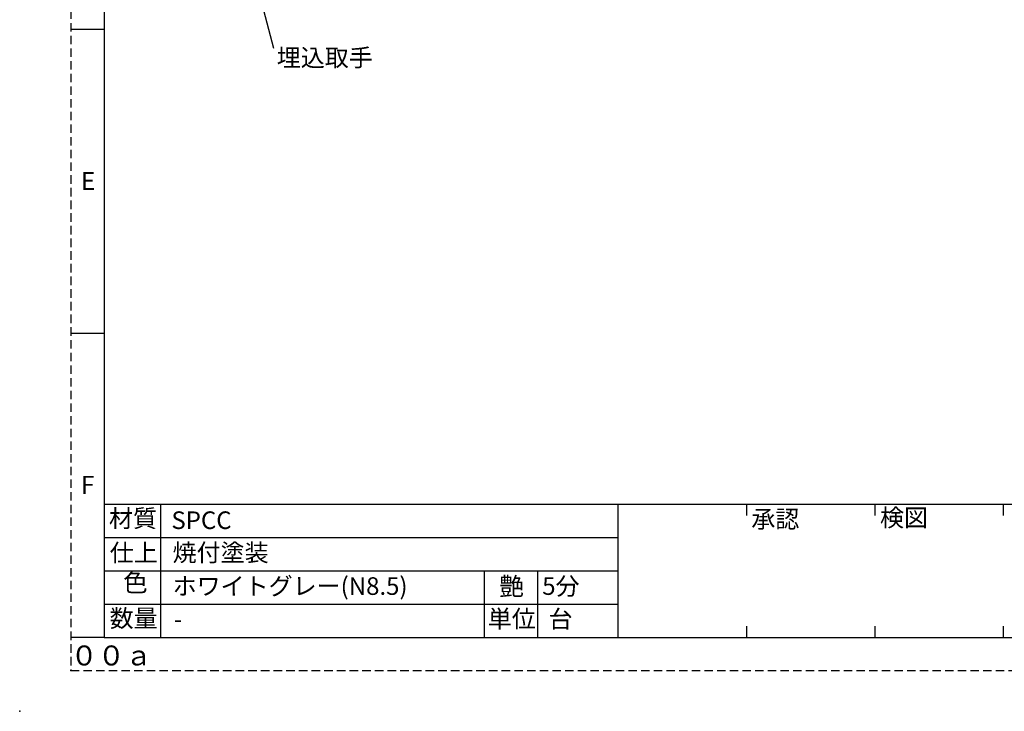
# Model space of a CAD drawing. Units: millimetres. Extents: x 1 to 411, y 0 to 291.
# Drawn here: x 1 to 149, y 0 to 104 of the extents above; entities that cross this region are included whole.
import ezdxf

# ---------------------------------------------------------------- set-up
doc = ezdxf.new("R2010")
doc.units = ezdxf.units.MM
doc.header["$PDSIZE"] = -1
doc.linetypes.add('HIDDEN', pattern=[1.905, 1.27, -0.635])
doc.layers.add('SLD-0', color=179, linetype='Continuous')
doc.styles.add('SLDTEXTSTYLE0', font='TXT', dxfattribs={"width": 0.7, "bigfont": 'bigfont'})
doc.styles.add('SLDTEXTSTYLE1', font='TXT', dxfattribs={"bigfont": 'bigfont'})
doc.styles.add('SLDTEXTSTYLE2', font='TXT', dxfattribs={"width": 0.729167, "bigfont": 'bigfont'})
doc.styles.get("Standard").update_dxf_attribs({"font": 'txt', "bigfont": 'bigfont'})
doc.dimstyles.new('SLDDIMSTYLE2', dxfattribs={"dimtxt": 0.18, "dimasz": 3, "dimexe": 0, "dimexo": 0.0625, "dimgap": 0, "dimtad": 0, "dimtih": 1, "dimtoh": 1, "dimdec": 0, "dimrnd": 1e-09, "dimzin": 0, "dimdsep": 46, "dimtxsty": 'Standard', "dimblk1": 'OPEN30', "dimblk2": 'OPEN30', "dimsah": 1, "dimcen": 0.09, "dimadec": 0, "dimazin": 0, "dimtfac": 3, "dimtdec": 0, "dimtofl": 0, "dimtmove": 0, "dimatfit": 3, "dimldrblk": 'OPEN30', "dimfxl": 1, "dimfrac": 2, "dimtolj": 1, "dimtzin": 0, "dimarcsym": 0})

# ---------------------------------------------------------------- blocks, each defined once
blk = doc.blocks.new('_Open30')
at = {"color": 0, "linetype": 'ByBlock', "lineweight": -2}
for p, q in [((-1, 0.267949), (0, 0)), ((0, 0), (-1, -0.267949)), ((0, 0), (-1, 0))]:
    blk.add_line(p, q, dxfattribs=at)

msp = doc.modelspace()

# ---------------------------------------------------------------- linework, layer by layer
at = {"layer": 'SLD-0', "color": 179, "linetype": 'HIDDEN'}
for p, q in [((8.245, 290.547), (8.245, 6.547)), ((8.245, 6.547), (411.245, 6.547))]:
    msp.add_line(p, q, dxfattribs=at)
at = {"layer": 'SLD-0', "color": 179, "linetype": 'Continuous'}
for p, q in [((13.245, 285.547), (13.245, 11.547)), ((13.245, 102.88), (8.245, 102.88)), ((13.245, 57.214), (8.245, 57.214)), ((13.245, 31.547), (90.495, 31.547)), ((21.745, 31.547), (21.745, 11.547)), ((90.495, 31.547), (90.495, 11.547)), ((90.495, 31.547), (406.245, 31.547)), ((90.495, 31.547), (90.495, 11.547)), ((109.808, 31.547), (109.808, 29.847)), ((129.12, 31.547), (129.12, 29.847)), ((148.433, 31.547), (148.433, 29.847)), ((13.245, 26.547), (90.495, 26.547)), ((13.245, 21.547), (90.495, 21.547)), ((70.395, 21.547), (70.395, 11.547)), ((78.395, 21.547), (78.395, 11.547)), ((13.245, 16.547), (90.495, 16.547)), ((109.808, 13.247), (109.808, 11.547)), ((129.12, 13.247), (129.12, 11.547)), ((148.433, 13.247), (148.433, 11.547)), ((13.245, 11.547), (8.245, 11.547)), ((13.245, 11.547), (406.245, 11.547))]:
    msp.add_line(p, q, dxfattribs=at)
at = {"layer": 'SLD-0'}
for p in [(9.245, 9.047), (8.245, 6.547), (0.553, 0.433)]:
    msp.add_point(p, dxfattribs=at)

# ---------------------------------------------------------------- texts
at = {"layer": 'SLD-0', "attachment_point": 1, "style": 'SLDTEXTSTYLE0'}
for s, insert, char_height in [('埋込取手', (39.196, 99.984), 2.6458), ('材質', (13.975, 30.751), 2.6458), ('検図', (129.896, 30.853), 2.6458), ('SPCC', (23.365, 30.475), 2.6458), ('承認', (110.545, 30.65), 2.6458), ('仕上', (14.091, 25.584), 2.6458), ('焼付塗装', (23.538, 25.612), 2.6458), ('ホワイトグレー(N8.5)', (23.538, 20.576), 2.64583), ('5分', (79.113, 20.576), 2.6458), ('数量', (14.077, 15.728), 2.6458), ('単位', (70.93, 15.655), 2.6458), ('台', (80.068, 15.626), 2.646), ('-', (23.712, 15.626), 2.646)]:
    msp.add_mtext(s, dxfattribs=dict(at, insert=insert, char_height=char_height))
at = {"layer": 'SLD-0', "color": 7, "attachment_point": 1}
for s, insert, char_height, style in [('E', (9.772, 81.478), 2.7, 'SLDTEXTSTYLE1'), ('F', (9.772, 35.812), 2.7, 'SLDTEXTSTYLE1'), ('色', (16.103, 21.126), 2.7, 'SLDTEXTSTYLE2'), ('艶', (72.679, 20.559), 2.7, 'SLDTEXTSTYLE2'), ('００ａ', (8.19, 10.322), 3, 'SLDTEXTSTYLE1')]:
    msp.add_mtext(s, dxfattribs=dict(at, insert=insert, char_height=char_height, style=style))

# ---------------------------------------------------------------- leaders
at = {"layer": 'SLD-0'}
msp.add_leader([(28.881, 137.723), (38.688, 100.083)], dimstyle='SLDDIMSTYLE2', dxfattribs=at)

doc.saveas('drawing.dxf')
